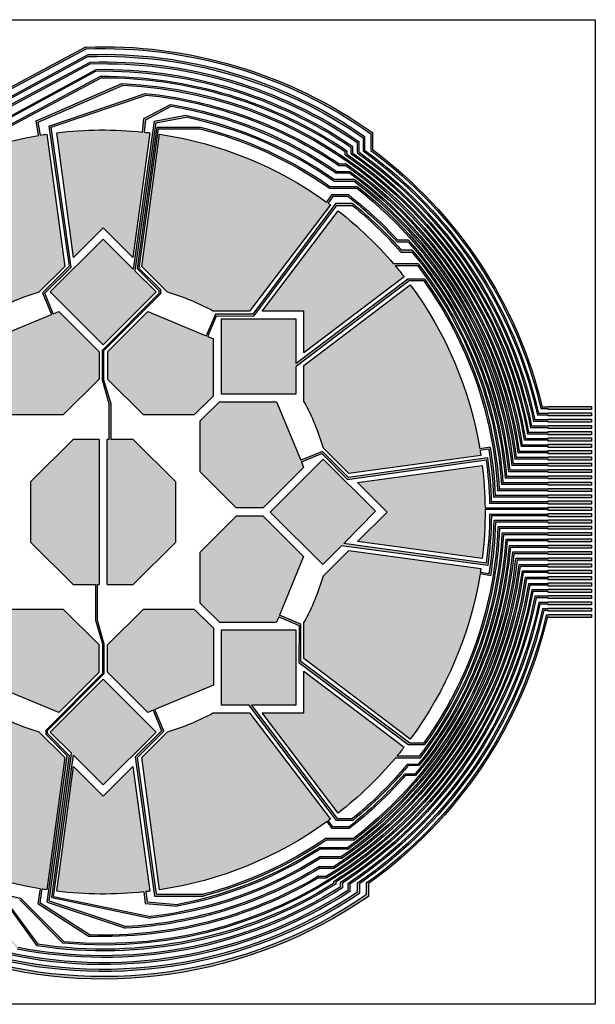
# Model space of a CAD drawing. Units: millimetres. Extents: x -125 to 125, y -125 to 125.
# Drawn here: x -21 to 125, y -125 to 125 of the extents above; entities that cross this region are included whole.
import ezdxf

# ---------------------------------------------------------------- set-up
doc = ezdxf.new("R2010")
doc.units = ezdxf.units.MM
doc.header["$MEASUREMENT"] = 0
doc.layers.add('maimai_touch v53_Sketch1', color=7, linetype='Continuous')

msp = doc.modelspace()

# ---------------------------------------------------------------- hatches: boundary and pattern name
h = msp.add_hatch(color=256)
h.dxf.hatch_style = 1
h.paths.add_polyline_path([(69.13, 0.17), (55.86, 13.44), (42.43, 0), (55.77, -13.34), (60.51, -8.55), (97.66, -13.61, 0.032081), (98.6, -1), (113, -1), (113, -1.2), (124, -1.2), (124, -0.4), (113, -0.4), (113, -0.6), (98.15, -0.6, -0.031621), (97.29, -12.97), (61.09, -7.96)], flags=17)
h.paths.add_polyline_path([(77.97, 57.7), (51, 37.19), (51, 28, -0.054747), (55.86, 16.27), (62.36, 9.77), (95.93, 14.34, 0.003317), (95.74, 15.61), (97.91, 15.99, -0.030905), (99.14, 3.8), (113, 3.8), (113, 3.6), (124, 3.6), (124, 4.4), (113, 4.4), (113, 4.2), (99.57, 4.2, 0.031005), (98.29, 16.48), (95.67, 16.02, 0.118326)], flags=17)
h.paths.add_polyline_path([(97, 0.6), (113, 0.6), (113, 0.4), (124, 0.4), (124, 1.2), (113, 1.2), (113, 1), (97, 1, 0.027975), (96.28, 11.82), (64.61, 7.51), (72.13, 0), (64.61, -7.51), (96.28, -11.82, 0.032099)], flags=17)
h.paths.add_polyline_path([(95.71, -15.74), (98.34, -16.17, 0.034227), (99.62, -2.6), (113, -2.6), (113, -2.8), (124, -2.8), (124, -2), (113, -2), (113, -2.19), (99.19, -2.19, -0.034227), (97.96, -15.71), (95.78, -15.35, 0.002643), (95.93, -14.34), (62.36, -9.77), (55.86, -16.26, -0.054747), (51, -28), (51, -37.19), (77.97, -57.7, 0.119067)], flags=16)
h.paths.add_polyline_path([(44, 28), (29.51, 28), (24.63, 23.12), (24.63, 10.2), (33.76, 1.07), (40.66, 1.07), (50.91, 11.31), (50.33, 12.73), (55.55, 14.84), (62.09, 8.22), (97.26, 13.25, -0.028249), (98.13, 2.2), (113, 2.2), (113, 2), (124, 2), (124, 2.8), (113, 2.8), (113, 2.6), (98.57, 2.6, 0.028437), (97.64, 13.77), (62.34, 8.72), (55.67, 15.38), (50.16, 13.14)], flags=17)
h.paths.add_polyline_path([(74.2, -62.47), (80.41, -62.47, 0.152035), (101.66, -5.8), (113, -5.8), (113, -6), (124, -6), (124, -5.2), (113, -5.2), (113, -5.4), (101.28, -5.4, -0.152186), (80.29, -61.97), (74.62, -61.97, 0.007462), (76.44, -59.72), (51, -40.38), (51, -51), (40.38, -51), (59.72, -76.44, 0.051998)], flags=17)
h.paths.add_polyline_path([(49, -30), (30, -30), (30, -49), (36.96, -49), (59.24, -78.3), (63.41, -78.3, 0.049215), (77.49, -64.4), (80.2, -64.4, 0.152441), (102.59, -7.34), (113, -7.34), (113, -7.6), (124, -7.6), (124, -6.8), (113, -6.8), (113, -7), (102.24, -7, -0.152714), (80.03, -64), (77.28, -64, -0.049072), (63.32, -77.83), (59.53, -77.83), (37.7, -49), (49, -49)], flags=17)
h.paths.add_polyline_path([(50.91, -11.31), (40.66, -1.06), (33.76, -1.06), (24.63, -10.2), (24.63, -23.12), (29.51, -28), (44, -28), (44.59, -26.59), (49.77, -28.79), (49.71, -38.25), (77.48, -59.07), (81.63, -59.07, 0.147229), (100.67, -4.2), (113, -4.2), (113, -4.4), (124, -4.4), (124, -3.6), (113, -3.6), (113, -3.8), (100.27, -3.8, -0.147722), (81.4, -58.67), (77.85, -58.67), (50.24, -37.97), (50.24, -28.49), (44.75, -26.18)], flags=17)
h.paths.add_polyline_path([(37.19, -51), (28, -51, -0.054747), (16.26, -55.86), (9.77, -62.36), (14.34, -95.93, 0.120044), (56.85, -78.59), (58.12, -80.4), (62.48, -80.4, 0.048242), (76.73, -66.94), (79.36, -66.94, 0.154693), (103.42, -9), (113, -9), (113, -9.2), (124, -9.2), (124, -8.4), (113, -8.4), (113, -8.6), (103.08, -8.6, -0.154972), (79.23, -66.5), (76.58, -66.5, -0.048428), (62.36, -79.98), (58.36, -79.98), (57.18, -78.35, 0.001657), (57.7, -77.97)], flags=17)
h.paths.add_polyline_path([(28, -29.51), (23.12, -24.63), (10.2, -24.63), (1.06, -33.76), (1.06, -40.66), (11.31, -50.91), (12.73, -50.33), (14.83, -55.55), (8.11, -62.19), (13, -97.5), (25.41, -97.5, 0.08621), (56.8, -83.22), (63.81, -83.22, 0.206724), (104.33, -10.6), (113, -10.6), (113, -10.8), (124, -10.8), (124, -10), (113, -10), (113, -10.2), (103.96, -10.2, -0.207409), (63.63, -82.84), (56.61, -82.84, -0.085926), (25.46, -97.05), (13.55, -97.05), (8.68, -62.37), (15.38, -55.67), (13.13, -50.16), (28, -44)], flags=17)
h.paths.add_polyline_path([(13.44, -55.86), (0, -42.43), (-13.44, -55.86), (-8.06, -61.24), (-13.05, -97.91), (11.93, -103.13, 0.111924), (55.24, -87.9), (60.67, -87.9, 0.21239), (105.91, -13.8), (113, -13.8), (113, -14), (124, -14), (124, -13.2), (113, -13.2), (113, -13.4), (105.57, -13.4, -0.2129), (60.57, -87.5), (55.16, -87.5, -0.112036), (11.99, -102.74), (-12.59, -97.6), (-7.53, -61.76), (0, -69.3)], flags=17)
h.paths.add_polyline_path([(7.51, -64.61), (0, -72.12), (-7.51, -64.61), (-11.82, -96.28, 0.057222), (10.31, -96.45), (10.69, -99.39), (18.81, -100.07, 0.097354), (55.29, -85.51), (62.37, -85.51, 0.209244), (105.13, -12.2), (113, -12.2), (113, -12.4), (124, -12.4), (124, -11.6), (113, -11.6), (113, -11.8), (104.77, -11.8, -0.209988), (62.18, -85.15), (55.1, -85.15, -0.096925), (18.94, -99.64), (11.17, -98.98), (10.84, -96.39, 0.002552), (11.82, -96.28)], flags=17)
h.paths.add_polyline_path([(-9.77, -62.36), (-16.26, -55.86, -0.054747), (-28, -51), (-37.19, -51), (-57.7, -77.97, 0.118314), (-16.03, -95.67), (-16.58, -99.38), (-3.58, -107.75, 0.142301), (54.71, -92.9), (56.8, -92.9, 0.21976), (107.55, -17), (113, -17), (113, -17.2), (124, -17.2), (124, -16.4), (113, -16.4), (113, -16.6), (107.21, -16.6, -0.220299), (56.69, -92.5), (54.63, -92.5, -0.141947), (-3.28, -107.38), (-16.12, -99.11), (-15.62, -95.73, 0.003337), (-14.34, -95.93)], flags=16)
h.paths.add_polyline_path([(-30, -30), (-49, -30), (-49, -36.96), (-78.4, -59.31), (-78.4, -63.29, 0.040319), (-67.22, -75.05), (-67.22, -80.49, 0.100969), (-30.32, -100.39), (-21.84, -110.98, 0.192743), (60.79, -95.39), (60.79, -94.22, 0.203268), (109.98, -21.8), (113, -21.8), (113, -22), (124, -22), (124, -21.2), (113, -21.2), (113, -21.4), (109.67, -21.4, -0.205087), (60.2, -94.13), (60.2, -95.23, -0.191427), (-21.6, -110.58), (-30.02, -100.05, -0.100894), (-66.79, -80.32), (-66.79, -74.88, -0.039874), (-77.83, -63.32), (-77.83, -59.53), (-49, -37.7), (-49, -49), (-30, -49)], flags=16)
h.paths.add_polyline_path([(-40.38, -51), (-51, -51), (-51, -40.38), (-76.44, -59.72, 0.055227), (-61.51, -75), (-63.62, -77.59), (-63.62, -80.82, 0.107616), (-24.26, -99.95), (-16.82, -110.16, 0.179386), (59.05, -94.5), (59.05, -93.97, 0.209672), (109.13, -20.2), (113, -20.2), (113, -20.4), (124, -20.4), (124, -19.6), (113, -19.6), (113, -19.8), (108.85, -19.8, -0.211464), (58.51, -93.89), (58.51, -94.32, -0.178133), (-16.57, -109.75), (-24.03, -99.62, -0.10716), (-63.13, -80.72), (-63.13, -77.75), (-61.13, -75.31, 0.004663), (-59.72, -76.44)], flags=16)
h.paths.add_polyline_path([(-1.06, -33.76), (-10.2, -24.63), (-23.12, -24.63), (-28, -29.5), (-28, -44), (-26.59, -44.58), (-28.79, -49.77), (-38.25, -49.71), (-59.8, -78.45), (-59.8, -81.09, 0.106208), (-21.22, -98.5), (-10.23, -109.46, 0.391877), (108.35, -18.6), (113, -18.6), (113, -18.8), (124, -18.8), (124, -18), (113, -18), (113, -18.2), (108.05, -18.2, -0.39212), (-9.94, -109.12), (-20.96, -98.12, -0.106052), (-59.37, -80.89), (-59.37, -78.78), (-37.97, -50.24), (-28.49, -50.24), (-26.18, -44.75), (-11.31, -50.91), (-1.06, -40.66)], flags=16)
h.paths.add_polyline_path([(-51, -28, -0.054747), (-55.86, -16.26), (-62.36, -9.77), (-95.93, -14.34, 0.117844), (-79.08, -56.17), (-81.47, -58.01), (-81.47, -62.79, 0.037467), (-71.18, -74.24), (-71.18, -79.62, 0.098395), (-35.33, -100.79), (-27.35, -111.63, 0.207139), (62.67, -96.34), (62.67, -94.48, 0.196786), (110.94, -23.4), (113, -23.4), (113, -23.6), (124, -23.6), (124, -22.8), (113, -22.8), (113, -23), (110.64, -23, -0.198523), (62.11, -94.4), (62.11, -96.12, -0.206081), (-27.12, -111.18), (-34.99, -100.5, -0.098481), (-70.79, -79.46), (-70.79, -74.1, -0.037284), (-81.01, -62.76), (-81.01, -58.34), (-78.76, -56.61, 0.003453), (-77.97, -57.7), (-51, -37.19)], flags=16)
h.paths.add_polyline_path([(-24.63, -10.2), (-33.76, -1.06), (-40.66, -1.06), (-50.91, -11.31), (-50.33, -12.73), (-55.55, -14.83), (-62.2, -8.1), (-99.85, -13.49, 0.111312), (-84.4, -55.02), (-84.4, -68.79, 0.130256), (-39.26, -101.56), (-32.67, -112.01, 0.222477), (65.09, -96.83), (65.09, -94.39, 0.189025), (111.9, -25), (113, -25), (113, -25.2), (124, -25.2), (124, -24.4), (113, -24.4), (113, -24.6), (111.58, -24.6, -0.190618), (64.55, -94.28), (64.55, -96.56, -0.221647), (-32.46, -111.52), (-38.92, -101.27, -0.130384), (-84, -68.66), (-84, -54.88, -0.110209), (-99.36, -13.97), (-62.38, -8.68), (-55.67, -15.38), (-50.16, -13.13), (-44, -28), (-29.51, -28), (-24.63, -23.12)], flags=17)
h.paths.add_polyline_path([(-72.12, 0), (-64.61, 7.51), (-96.28, 11.82, 0.057766), (-96.43, -10.52), (-102.23, -11.28, 0.108995), (-88, -53.25), (-88, -67.63, 0.132931), (-41.88, -102.78), (-36.63, -112.79, 0.233681), (67.37, -97.59), (67.37, -94.34, 0.181751), (112.84, -26.6), (113, -26.6), (113, -26.8), (124, -26.8), (124, -26), (113, -26), (113, -26.2), (112.52, -26.2, -0.183292), (66.83, -94.23), (66.83, -97.2, -0.233068), (-36.39, -112.21), (-41.43, -102.58, -0.133273), (-87.61, -67.57), (-87.61, -53.16, -0.108187), (-101.81, -11.69), (-96.38, -10.98, 0.002174), (-96.28, -11.82), (-64.61, -7.51)])
h.paths.add_polyline_path([(-42.43, 0), (-55.86, 13.44), (-60.78, 8.52), (-99.39, 13.77, -0.117059), (-82.6, 56.97), (-82.6, 70.34, -0.150605), (-28.67, 104.63), (-4.35, 117.59, -0.164749), (68, 96.03), (68, 91.83, -0.177334), (111.22, 26.2), (113, 26.2), (113, 26), (124, 26), (124, 26.8), (113, 26.8), (113, 26.6), (111.53, 26.6, 0.17616), (68.4, 92.02), (68.4, 96.34, 0.165247), (-4.45, 118.07), (-29.15, 104.91, 0.150045), (-83, 70.48), (-83, 57.12, 0.118093), (-99.87, 13.32), (-61.31, 7.99), (-69.3, 0), (-55.86, -13.44)])
h.paths.add_polyline_path([(-24.63, 10.2), (-24.63, 23.12), (-29.51, 28), (-44, 28), (-44.58, 26.59), (-49.77, 28.79), (-49.71, 38.25), (-77.85, 59.34), (-77.85, 63.31, -0.045638), (-65.07, 76.38), (-65.07, 81.72, -0.10089), (-27.89, 100.67), (-3.33, 113.79, -0.159239), (64.5, 93.8), (64.5, 91.24, -0.189236), (109.34, 23), (113, 23), (113, 22.8), (124, 22.8), (124, 23.6), (113, 23.6), (113, 23.4), (109.65, 23.4, 0.187983), (64.9, 91.43), (64.9, 94.09, 0.159511), (-3.3, 114.25), (-27.98, 101.07, 0.101471), (-65.5, 81.9), (-65.5, 76.56, 0.045791), (-78.34, 63.36), (-78.37, 59.06), (-50.24, 37.97), (-50.24, 28.49), (-44.75, 26.18), (-50.91, 11.31), (-40.66, 1.07), (-33.76, 1.07)], flags=17)
h.paths.add_polyline_path([(-1, 18.43), (-7.64, 18.43), (-18.43, 7.64), (-18.43, -7.64), (-7.64, -18.43), (-2, -18.43), (-2, -27.5), (-0.2, -33.5), (-0.2, -41.02), (-14.53, -55.43), (-14.53, -56.49), (-9.15, -61.87), (-14.21, -99.03), (5.68, -105.68, 0.123916), (55.04, -90.4), (58.75, -90.4, 0.216063), (106.71, -15.4), (113, -15.4), (113, -15.6), (124, -15.6), (124, -14.8), (113, -14.8), (113, -15), (106.38, -15, -0.216565), (58.66, -90), (54.92, -90, -0.123796), (5.82, -105.27), (-13.75, -98.73), (-8.56, -61.89), (-14.17, -56.28), (-14.17, -55.49), (0.2, -41.12), (0.2, -33.5), (-1.5, -27.5), (-1.5, -18.43), (-1, -18.43)])
h.paths.add_polyline_path([(18.43, 7.64), (7.64, 18.43), (2, 18.43), (2, 27.5), (0.2, 33.5), (0.2, 41.02), (14.53, 55.43), (14.53, 56.46), (9.08, 61.91), (13.97, 97.29), (24.58, 97.29, -0.090884), (57.48, 82.24), (64.4, 82.24, -0.200956), (103.79, 11.8), (113, 11.8), (113, 11.6), (124, 11.6), (124, 12.4), (113, 12.4), (113, 12.2), (104.16, 12.2, 0.200516), (64.51, 82.68), (57.59, 82.68, 0.090468), (24.69, 97.69), (13.66, 97.69), (8.61, 61.83), (14.17, 56.28), (14.17, 55.49), (-0.2, 41.12), (-0.2, 33.5), (1.5, 27.5), (1.5, 18.43), (1, 18.43), (1, -18.43), (7.64, -18.43), (18.43, -7.64)])
h.paths.add_polyline_path([(-59.72, 76.44, 0.002741), (-60.55, 75.78), (-62.05, 77.77), (-62.05, 81.56, -0.101332), (-25, 99.38), (-1.87, 111.96, -0.154787), (63, 92.58), (63, 90.95, -0.194998), (108.55, 21.4), (113, 21.4), (113, 21.2), (124, 21.2), (124, 22), (113, 22), (113, 21.8), (108.82, 21.8, 0.193634), (63.4, 91.1), (63.4, 92.82, 0.155089), (-1.82, 112.39), (-25, 99.77, 0.102373), (-62.54, 81.66), (-62.54, 77.43), (-61.02, 75.41, 0.05688), (-76.44, 59.72), (-51, 40.38), (-51, 51), (-40.38, 51)], flags=16)
h.paths.add_polyline_path([(-51, 37.19), (-77.97, 57.7, 0.003939), (-78.87, 56.46), (-80.1, 57.29), (-80.1, 63.92, -0.04263), (-68.1, 76.58), (-68.1, 81.78, -0.10803), (-27.76, 102.73), (-3.91, 115.64, -0.161579), (66, 95.03), (66, 91.73, -0.183945), (110.29, 24.6), (113, 24.6), (113, 24.4), (124, 24.4), (124, 25.2), (113, 25.2), (113, 25), (110.59, 25, 0.182693), (66.4, 91.9), (66.4, 95.37, 0.161689), (-3.83, 116.14), (-28.01, 103.07, 0.108147), (-68.5, 81.94), (-68.5, 76.73, 0.042552), (-80.5, 64.02), (-80.5, 57.04), (-79.12, 56.12, 0.117695), (-95.93, 14.34), (-62.36, 9.77), (-55.86, 16.26, -0.054747), (-51, 28)], flags=17)
h.paths.add_polyline_path([(-30, 49), (-36.96, 49), (-59.37, 78.47), (-59.37, 80.9, -0.095614), (-25, 97.18), (-0.55, 110.26, -0.150301), (61.5, 91.51), (61.5, 90.69, -0.200936), (107.77, 19.8), (113, 19.8), (113, 19.6), (124, 19.6), (124, 20.4), (113, 20.4), (113, 20.2), (108.07, 20.2, 0.199572), (61.9, 90.86), (61.9, 91.7, 0.151059), (-0.65, 110.63), (-25, 97.61, 0.096517), (-59.82, 81.08), (-59.82, 78.21), (-37.7, 49), (-49, 49), (-49, 30), (-30, 30)], flags=16)
h.paths.add_polyline_path([(-1.06, 40.66), (-11.31, 50.91), (-12.73, 50.33), (-14.83, 55.55), (-8.11, 62.2), (-13.18, 97.69), (10.93, 105.86, -0.124212), (59.84, 88), (61.62, 88, -0.203949), (106.14, 16.6), (113, 16.6), (113, 16.4), (124, 16.4), (124, 17.2), (113, 17.2), (113, 17), (106.46, 17, 0.203478), (61.72, 88.4), (59.94, 88.4, 0.124639), (10.65, 106.27), (-13.77, 98), (-8.68, 62.38), (-15.38, 55.68), (-13.13, 50.16), (-28, 44), (-28, 29.51), (-23.12, 24.63), (-10.2, 24.63), (-1.06, 33.76)], flags=16)
h.paths.add_polyline_path([(-9.77, 62.36), (-14.34, 95.94, 0.004222), (-15.96, 95.68), (-16.5, 98.98), (5.06, 108.37, -0.352507), (106.95, 18.2), (113, 18.2), (113, 18), (124, 18), (124, 18.8), (113, 18.8), (113, 18.6), (107.29, 18.6, 0.352556), (4.72, 108.79), (-17.01, 99.31), (-16.4, 95.6, 0.117313), (-57.7, 77.98), (-37.19, 51), (-28, 51, -0.054747), (-16.26, 55.86)], flags=16)
h.paths.add_polyline_path([(28, 44), (26.59, 44.59), (28.79, 49.77), (38.25, 49.71), (59.34, 77.85), (63.31, 77.85, -0.042581), (75.58, 66), (78.39, 66, -0.155167), (102.12, 8.6), (113, 8.6), (113, 8.4), (124, 8.4), (124, 9.2), (113, 9.2), (113, 9), (102.46, 9, 0.155081), (78.47, 66.5), (75.7, 66.5, 0.042772), (63.28, 78.41), (59.09, 78.41), (37.97, 50.24), (28.49, 50.24), (26.18, 44.76), (11.31, 50.91), (1.06, 40.66), (1.06, 33.76), (10.2, 24.63), (23.12, 24.63), (28, 29.51)], flags=17)
h.paths.add_polyline_path([(77.73, 58.66), (81.41, 58.66, -0.143618), (100.2, 5.4), (113, 5.4), (113, 5.2), (124, 5.2), (124, 6), (113, 6), (113, 5.8), (100.59, 5.8, 0.143321), (81.59, 59.12), (77.35, 59.12), (49, 37.7), (49, 49), (30, 49), (30, 30), (49, 30), (49, 36.96)], flags=17)
h.paths.add_polyline_path([(76.44, 59.72, 0.00922), (74.18, 62.5), (79.88, 62.5, -0.149821), (101.18, 7), (113, 7), (113, 6.8), (124, 6.8), (124, 7.6), (113, 7.6), (113, 7.4), (101.55, 7.4, 0.149735), (79.99, 63.01), (73.75, 63.01, 0.050169), (59.72, 76.44), (40.38, 51), (51, 51), (51, 40.38)], flags=17)
h.paths.add_polyline_path([(57.7, 77.98, 0.001886), (57.11, 78.41), (58.31, 80.09), (62.22, 80.09, -0.042222), (74.79, 68.5), (77.51, 68.5, -0.15754), (102.93, 10.2), (113, 10.2), (113, 10), (124, 10), (124, 10.8), (113, 10.8), (113, 10.6), (103.27, 10.6, 0.157465), (77.57, 69), (74.88, 69, 0.041826), (62.35, 80.5), (58, 80.5), (56.69, 78.71, 0.119522), (14.34, 95.94), (9.77, 62.36), (16.26, 55.86, -0.054747), (28, 51), (37.19, 51)], flags=17)
h.paths.add_polyline_path([(13.44, 55.86), (8.06, 61.24), (13.36, 98.84), (21.04, 100.29, -0.101125), (58.7, 84), (63.72, 84, -0.201247), (104.58, 13.4), (113, 13.4), (113, 13.2), (124, 13.2), (124, 14), (113, 14), (113, 13.8), (104.93, 13.8, 0.201112), (63.73, 84.5), (58.65, 84.5, 0.10092), (20.88, 100.72), (12.95, 99.22), (7.65, 61.64), (0, 69.3), (-13.44, 55.86), (0, 42.43)], flags=16)
h.paths.add_polyline_path([(11.82, 96.28, 0.003454), (10.49, 96.43), (10.8, 99.61), (17.26, 103.02, -0.109841), (59.3, 86), (62.68, 86, -0.202593), (105.36, 15), (113, 15), (113, 14.8), (124, 14.8), (124, 15.6), (113, 15.6), (113, 15.4), (105.69, 15.4, 0.202107), (62.79, 86.4), (59.43, 86.4, 0.110074), (17.12, 103.46), (10.34, 99.88), (10.01, 96.48, 0.056441), (-11.82, 96.28), (-7.51, 64.61), (0, 72.13), (7.51, 64.61)], flags=16)

# ---------------------------------------------------------------- linework, layer by layer
msp.add_lwpolyline([(-125, 125), (125, 125), (125, -125), (-125, -125)], close=True)
at = {"layer": 'maimai_touch v53_Sketch1'}
for p, q in [((-29.15, 104.91), (-4.45, 118.07)), ((-28.67, 104.63), (-4.35, 117.59)), ((-28.01, 103.07), (-3.83, 116.14)), ((-27.76, 102.73), (-3.91, 115.64)), ((-27.98, 101.07), (-3.3, 114.25)), ((-27.89, 100.67), (-3.33, 113.79)), ((-25, 99.77), (-1.82, 112.39)), ((-25, 99.38), (-1.87, 111.96)), ((-25, 97.61), (-0.65, 110.63)), ((-25, 97.18), (-0.55, 110.26)), ((-17.01, 99.31), (4.72, 108.79)), ((-16.5, 98.98), (5.06, 108.37)), ((-13.77, 98), (10.65, 106.27)), ((-13.18, 97.69), (10.93, 105.86)), ((10.34, 99.88), (17.12, 103.46)), ((10.8, 99.61), (17.26, 103.02)), ((12.95, 99.22), (20.88, 100.72)), ((13.36, 98.84), (21.04, 100.29)), ((-16.4, 95.6), (-17.01, 99.31)), ((-15.96, 95.68), (-16.5, 98.98)), ((-13.77, 98), (-8.68, 62.38)), ((-8.11, 62.2), (-13.18, 97.69)), ((12.95, 99.22), (7.65, 61.64)), ((13.36, 98.84), (8.06, 61.24)), ((13.66, 97.69), (8.61, 61.83)), ((10.01, 96.48), (10.34, 99.88)), ((10.49, 96.43), (10.8, 99.61)), ((13.66, 97.69), (24.69, 97.69)), ((-14.34, 95.94), (-9.77, 62.36)), ((-7.51, 64.61), (-11.82, 96.28)), ((11.82, 96.28), (7.51, 64.61)), ((13.97, 97.29), (9.08, 61.91)), ((9.77, 62.36), (14.34, 95.94)), ((13.97, 97.29), (24.58, 97.29)), ((66, 95.03), (66, 91.73)), ((66.4, 95.37), (66.4, 91.9)), ((68, 96.03), (68, 91.83)), ((68.4, 96.34), (68.4, 92.02)), ((63, 90.95), (63, 92.58)), ((63.4, 91.1), (63.4, 92.82)), ((64.5, 93.8), (64.5, 91.24)), ((64.9, 94.09), (64.9, 91.43)), ((61.5, 90.69), (61.5, 91.51)), ((61.9, 91.7), (61.9, 90.86)), ((59.84, 88), (61.62, 88)), ((59.94, 88.4), (61.72, 88.4)), ((62.68, 86), (59.3, 86)), ((62.79, 86.4), (59.43, 86.4)), ((57.59, 82.68), (64.51, 82.68)), ((58.65, 84.5), (63.73, 84.5)), ((58.7, 84), (63.72, 84)), ((58, 80.5), (56.69, 78.71)), ((58.31, 80.09), (57.11, 78.41)), ((57.48, 82.24), (64.4, 82.24)), ((62.35, 80.5), (58, 80.5)), ((62.22, 80.09), (58.31, 80.09)), ((57.7, 77.98), (37.19, 51)), ((59.09, 78.41), (37.97, 50.24)), ((38.25, 49.71), (59.34, 77.85)), ((59.09, 78.41), (63.28, 78.41)), ((59.34, 77.85), (63.31, 77.85)), ((40.38, 51), (59.72, 76.44)), ((0, 72.13), (-7.51, 64.61)), ((7.51, 64.61), (0, 72.13)), ((0, 69.3), (-13.44, 55.86)), ((7.65, 61.64), (0, 69.3)), ((77.51, 68.5), (74.79, 68.5)), ((77.57, 69), (74.88, 69)), ((75.58, 66), (78.39, 66)), ((78.47, 66.5), (75.7, 66.5)), ((79.99, 63.01), (73.75, 63.01)), ((-9.77, 62.36), (-16.26, 55.86)), ((-8.68, 62.38), (-15.38, 55.68)), ((-14.83, 55.55), (-8.11, 62.2)), ((13.44, 55.86), (8.06, 61.24)), ((14.17, 56.28), (8.61, 61.83)), ((14.53, 56.46), (9.08, 61.91)), ((16.26, 55.86), (9.77, 62.36)), ((79.88, 62.5), (74.18, 62.5)), ((77.35, 59.12), (49, 37.7)), ((77.73, 58.66), (49, 36.96)), ((76.44, 59.72), (51, 40.38)), ((51, 37.19), (77.97, 57.7)), ((81.59, 59.12), (77.35, 59.12)), ((81.41, 58.66), (77.73, 58.66)), ((-15.38, 55.68), (-13.13, 50.16)), ((-12.73, 50.33), (-14.83, 55.55)), ((-13.44, 55.86), (0, 42.43)), ((-0.2, 41.12), (14.17, 55.49)), ((0, 42.43), (13.44, 55.86)), ((0.2, 41.02), (14.53, 55.43)), ((14.17, 56.28), (14.17, 55.49)), ((14.53, 56.46), (14.53, 55.43)), ((-28, 44), (-13.13, 50.16)), ((-12.73, 50.33), (-11.31, 50.91)), ((-1.06, 40.66), (-11.31, 50.91)), ((1.06, 40.66), (11.31, 50.91)), ((11.31, 50.91), (26.18, 44.76)), ((28.49, 50.24), (26.18, 44.76)), ((37.19, 51), (28, 51)), ((37.97, 50.24), (28.49, 50.24)), ((51, 51), (40.38, 51)), ((51, 40.38), (51, 51)), ((26.59, 44.59), (28.79, 49.77)), ((28.79, 49.77), (38.25, 49.71)), ((49, 49), (30, 49)), ((30, 49), (30, 30)), ((49, 37.7), (49, 49)), ((26.59, 44.59), (28, 44)), ((28, 29.51), (28, 44)), ((-1.06, 40.66), (-1.06, 33.76)), ((-0.2, 33.5), (-0.2, 41.12)), ((0.2, 33.5), (0.2, 41.02)), ((1.06, 40.66), (1.06, 33.76)), ((49, 30), (49, 36.96)), ((51, 28), (51, 37.19)), ((-1.06, 33.76), (-10.2, 24.63)), ((1.5, 27.5), (-0.2, 33.5)), ((2, 27.5), (0.2, 33.5)), ((10.2, 24.63), (1.06, 33.76)), ((30, 30), (49, 30)), ((1.5, 18.43), (1.5, 27.5)), ((2, 18.43), (2, 27.5)), ((28, 29.51), (23.12, 24.63)), ((29.51, 28), (24.63, 23.12)), ((29.51, 28), (44, 28)), ((44, 28), (50.16, 13.14)), ((113, 26.2), (111.22, 26.2)), ((113, 26.6), (111.53, 26.6)), ((113, 26.8), (124, 26.8)), ((113, 26.6), (113, 26.8)), ((113, 26), (113, 26.2)), ((124, 26), (113, 26)), ((113, 25.2), (124, 25.2)), ((113, 25), (113, 25.2)), ((124, 26.8), (124, 26)), ((124, 25.2), (124, 24.4)), ((-10.2, 24.63), (-23.12, 24.63)), ((23.12, 24.63), (10.2, 24.63)), ((24.63, 10.2), (24.63, 23.12)), ((113, 23), (109.34, 23)), ((113, 23.4), (109.65, 23.4)), ((113, 24.6), (110.29, 24.6)), ((113, 25), (110.59, 25)), ((113, 24.4), (113, 24.6)), ((124, 24.4), (113, 24.4)), ((113, 23.6), (124, 23.6)), ((113, 23.4), (113, 23.6)), ((113, 22.8), (113, 23)), ((124, 22.8), (113, 22.8)), ((124, 23.6), (124, 22.8)), ((113, 20.2), (108.07, 20.2)), ((113, 21.4), (108.55, 21.4)), ((113, 21.8), (108.82, 21.8)), ((113, 22), (124, 22)), ((113, 21.8), (113, 22)), ((113, 21.2), (113, 21.4)), ((124, 21.2), (113, 21.2)), ((113, 20.4), (124, 20.4)), ((113, 20.2), (113, 20.4)), ((124, 22), (124, 21.2)), ((124, 20.4), (124, 19.6)), ((-7.64, 18.43), (-18.43, 7.64)), ((-1, 18.43), (-7.64, 18.43)), ((-1, 18.43), (-1, -18.43)), ((1, -18.43), (1, 18.43)), ((1.5, 18.43), (1, 18.43)), ((7.64, 18.43), (2, 18.43)), ((18.43, 7.64), (7.64, 18.43)), ((113, 18.2), (106.95, 18.2)), ((113, 18.6), (107.29, 18.6)), ((113, 19.8), (107.77, 19.8)), ((113, 19.6), (113, 19.8)), ((124, 19.6), (113, 19.6)), ((113, 18.8), (124, 18.8)), ((113, 18.6), (113, 18.8)), ((113, 18), (113, 18.2)), ((124, 18), (113, 18)), ((124, 18.8), (124, 18)), ((55.67, 15.38), (50.16, 13.14)), ((62.34, 8.72), (55.67, 15.38)), ((62.36, 9.77), (55.86, 16.27)), ((98.29, 16.48), (95.67, 16.02)), ((97.91, 15.99), (95.74, 15.61)), ((113, 15.4), (105.69, 15.4)), ((113, 16.6), (106.14, 16.6)), ((113, 17), (106.46, 17)), ((113, 17.2), (124, 17.2)), ((113, 17), (113, 17.2)), ((113, 16.4), (113, 16.6)), ((124, 16.4), (113, 16.4)), ((113, 15.6), (124, 15.6)), ((113, 15.4), (113, 15.6)), ((124, 17.2), (124, 16.4)), ((124, 15.6), (124, 14.8)), ((55.86, 13.44), (42.43, 0)), ((50.33, 12.73), (55.55, 14.84)), ((50.33, 12.73), (50.91, 11.31)), ((55.55, 14.84), (62.09, 8.22)), ((69.13, 0.17), (55.86, 13.44)), ((62.09, 8.22), (97.26, 13.25)), ((97.64, 13.77), (62.34, 8.72)), ((95.93, 14.34), (62.36, 9.77)), ((113, 13.4), (104.58, 13.4)), ((113, 13.8), (104.93, 13.8)), ((113, 15), (105.36, 15)), ((113, 14.8), (113, 15)), ((124, 14.8), (113, 14.8)), ((113, 14), (124, 14)), ((113, 13.8), (113, 14)), ((113, 13.2), (113, 13.4)), ((124, 13.2), (113, 13.2)), ((124, 14), (124, 13.2)), ((33.76, 1.07), (24.63, 10.2)), ((40.66, 1.07), (50.91, 11.31)), ((64.61, 7.51), (96.28, 11.82)), ((113, 10.2), (102.93, 10.2)), ((113, 10.6), (103.27, 10.6)), ((113, 11.8), (103.79, 11.8)), ((113, 12.2), (104.16, 12.2)), ((113, 12.4), (124, 12.4)), ((113, 12.2), (113, 12.4)), ((113, 11.6), (113, 11.8)), ((124, 11.6), (113, 11.6)), ((113, 10.8), (124, 10.8)), ((113, 10.6), (113, 10.8)), ((113, 10), (113, 10.2)), ((124, 10), (113, 10)), ((124, 12.4), (124, 11.6)), ((124, 10.8), (124, 10)), ((-18.43, 7.64), (-18.43, -7.64)), ((18.43, -7.64), (18.43, 7.64)), ((72.13, 0), (64.61, 7.51)), ((113, 8.6), (102.12, 8.6)), ((113, 9), (102.46, 9)), ((113, 9.2), (124, 9.2)), ((113, 9), (113, 9.2)), ((113, 8.4), (113, 8.6)), ((124, 8.4), (113, 8.4)), ((113, 7.6), (124, 7.6)), ((113, 7.4), (113, 7.6)), ((124, 9.2), (124, 8.4)), ((124, 7.6), (124, 6.8)), ((113, 5.4), (100.2, 5.4)), ((113, 5.8), (100.59, 5.8)), ((113, 7), (101.18, 7)), ((113, 7.4), (101.55, 7.4)), ((113, 6.8), (113, 7)), ((124, 6.8), (113, 6.8)), ((113, 6), (124, 6)), ((113, 5.8), (113, 6)), ((113, 5.2), (113, 5.4)), ((124, 5.2), (113, 5.2)), ((124, 6), (124, 5.2)), ((113, 2.6), (98.57, 2.6)), ((113, 3.8), (99.14, 3.8)), ((113, 4.2), (99.57, 4.2)), ((113, 4.4), (124, 4.4)), ((113, 4.2), (113, 4.4)), ((113, 3.6), (113, 3.8)), ((124, 3.6), (113, 3.6)), ((113, 2.8), (124, 2.8)), ((113, 2.6), (113, 2.8)), ((124, 4.4), (124, 3.6)), ((124, 2.8), (124, 2)), ((40.66, 1.07), (33.76, 1.07)), ((42.43, 0), (55.77, -13.34)), ((61.09, -7.96), (69.13, 0.17)), ((64.61, -7.51), (72.13, 0)), ((113, 1), (97, 1)), ((113, 0.6), (97, 0.6)), ((113, 2.2), (98.13, 2.2)), ((113, 2), (113, 2.2)), ((124, 2), (113, 2)), ((113, 1.2), (124, 1.2)), ((113, 1), (113, 1.2)), ((113, 0.4), (113, 0.6)), ((124, 0.4), (113, 0.4)), ((124, 1.2), (124, 0.4)), ((24.63, -10.2), (33.76, -1.06)), ((40.66, -1.06), (33.76, -1.06)), ((40.66, -1.06), (50.91, -11.31)), ((113, -0.6), (98.15, -0.6)), ((113, -1), (98.6, -1)), ((113, -2.19), (99.19, -2.19)), ((113, -0.4), (124, -0.4)), ((113, -0.6), (113, -0.4)), ((113, -1.2), (113, -1)), ((124, -1.2), (113, -1.2)), ((113, -2), (124, -2)), ((113, -2.19), (113, -2)), ((124, -0.4), (124, -1.2)), ((124, -2), (124, -2.8)), ((113, -2.6), (99.62, -2.6)), ((113, -3.8), (100.27, -3.8)), ((113, -4.2), (100.67, -4.2)), ((113, -2.8), (113, -2.6)), ((124, -2.8), (113, -2.8)), ((113, -3.6), (124, -3.6)), ((113, -3.8), (113, -3.6)), ((113, -4.4), (113, -4.2)), ((124, -4.4), (113, -4.4)), ((124, -3.6), (124, -4.4)), ((113, -5.4), (101.28, -5.4)), ((113, -5.8), (101.66, -5.8)), ((113, -7), (102.24, -7)), ((113, -7.34), (102.59, -7.34)), ((113, -5.2), (124, -5.2)), ((113, -5.4), (113, -5.2)), ((113, -6), (113, -5.8)), ((124, -6), (113, -6)), ((113, -6.8), (124, -6.8)), ((113, -7), (113, -6.8)), ((113, -7.6), (113, -7.34)), ((124, -5.2), (124, -6)), ((124, -6.8), (124, -7.6)), ((-18.43, -7.64), (-7.64, -18.43)), ((7.64, -18.43), (18.43, -7.64)), ((55.77, -13.34), (60.51, -8.55)), ((55.86, -16.26), (62.36, -9.77)), ((97.66, -13.61), (60.51, -8.55)), ((97.29, -12.97), (61.09, -7.96)), ((62.36, -9.77), (95.93, -14.34)), ((96.28, -11.82), (64.61, -7.51)), ((113, -8.6), (103.08, -8.6)), ((113, -9), (103.42, -9)), ((124, -7.6), (113, -7.6)), ((113, -8.4), (124, -8.4)), ((113, -8.6), (113, -8.4)), ((113, -9.2), (113, -9)), ((124, -9.2), (113, -9.2)), ((113, -10), (124, -10)), ((113, -10.2), (113, -10)), ((124, -8.4), (124, -9.2)), ((124, -10), (124, -10.8)), ((24.63, -23.12), (24.63, -10.2)), ((50.91, -11.31), (44.75, -26.18)), ((113, -10.2), (103.96, -10.2)), ((113, -10.6), (104.33, -10.6)), ((113, -11.8), (104.77, -11.8)), ((113, -12.2), (105.13, -12.2)), ((113, -10.8), (113, -10.6)), ((124, -10.8), (113, -10.8)), ((113, -11.6), (124, -11.6)), ((113, -11.8), (113, -11.6)), ((113, -12.4), (113, -12.2)), ((124, -12.4), (113, -12.4)), ((124, -11.6), (124, -12.4)), ((113, -13.4), (105.57, -13.4)), ((113, -13.8), (105.91, -13.8)), ((113, -15), (106.38, -15)), ((113, -13.2), (124, -13.2)), ((113, -13.4), (113, -13.2)), ((113, -14), (113, -13.8)), ((124, -14), (113, -14)), ((113, -14.8), (124, -14.8)), ((113, -15), (113, -14.8)), ((124, -13.2), (124, -14)), ((124, -14.8), (124, -15.6)), ((98.34, -16.17), (95.71, -15.74)), ((97.96, -15.71), (95.78, -15.35)), ((113, -15.4), (106.71, -15.4)), ((113, -16.6), (107.21, -16.6)), ((113, -17), (107.55, -17)), ((113, -15.6), (113, -15.4)), ((124, -15.6), (113, -15.6)), ((113, -16.4), (124, -16.4)), ((113, -16.6), (113, -16.4)), ((113, -17.2), (113, -17)), ((124, -17.2), (113, -17.2)), ((124, -16.4), (124, -17.2)), ((-7.64, -18.43), (-2, -18.43)), ((-2, -18.43), (-2, -27.5)), ((-1.5, -18.43), (-1.5, -27.5)), ((-1.5, -18.43), (-1, -18.43)), ((1, -18.43), (7.64, -18.43)), ((113, -18.2), (108.05, -18.2)), ((113, -18.6), (108.35, -18.6)), ((113, -19.8), (108.85, -19.8)), ((113, -18), (124, -18)), ((113, -18.2), (113, -18)), ((113, -18.8), (113, -18.6)), ((124, -18.8), (113, -18.8)), ((113, -19.6), (124, -19.6)), ((113, -19.8), (113, -19.6)), ((124, -18), (124, -18.8)), ((124, -19.6), (124, -20.4)), ((113, -20.2), (109.13, -20.2)), ((113, -21.4), (109.67, -21.4)), ((113, -21.8), (109.98, -21.8)), ((113, -20.4), (113, -20.2)), ((124, -20.4), (113, -20.4)), ((113, -21.2), (124, -21.2)), ((113, -21.4), (113, -21.2)), ((113, -22), (113, -21.8)), ((124, -22), (113, -22)), ((124, -21.2), (124, -22)), ((-23.12, -24.63), (-10.2, -24.63)), ((-10.2, -24.63), (-1.06, -33.76)), ((1.06, -33.76), (10.2, -24.63)), ((10.2, -24.63), (23.12, -24.63)), ((28, -29.51), (23.12, -24.63)), ((29.51, -28), (24.63, -23.12)), ((113, -23), (110.64, -23)), ((113, -23.4), (110.94, -23.4)), ((113, -24.6), (111.58, -24.6)), ((113, -25), (111.9, -25)), ((113, -22.8), (124, -22.8)), ((113, -23), (113, -22.8)), ((113, -23.6), (113, -23.4)), ((124, -23.6), (113, -23.6)), ((113, -24.4), (124, -24.4)), ((113, -24.6), (113, -24.4)), ((113, -25.2), (113, -25)), ((124, -22.8), (124, -23.6)), ((124, -24.4), (124, -25.2)), ((44.59, -26.59), (44, -28)), ((44.59, -26.59), (49.77, -28.79)), ((50.24, -28.49), (44.75, -26.18)), ((113, -26.2), (112.52, -26.2)), ((113, -26.6), (112.84, -26.6)), ((124, -25.2), (113, -25.2)), ((113, -26), (124, -26)), ((113, -26.2), (113, -26)), ((113, -26.8), (113, -26.6)), ((124, -26.8), (113, -26.8)), ((124, -26), (124, -26.8)), ((-2, -27.5), (-0.2, -33.5)), ((-1.5, -27.5), (0.2, -33.5)), ((28, -29.51), (28, -44)), ((29.51, -28), (44, -28)), ((30, -30), (30, -49)), ((49, -30), (30, -30)), ((49, -49), (49, -30)), ((49.77, -28.79), (49.71, -38.25)), ((50.24, -37.97), (50.24, -28.49)), ((51, -37.19), (51, -28)), ((-1.06, -40.66), (-1.06, -33.76)), ((-0.2, -33.5), (-0.2, -41.02)), ((0.2, -33.5), (0.2, -41.12)), ((1.06, -40.66), (1.06, -33.76)), ((77.97, -57.7), (51, -37.19)), ((49.71, -38.25), (77.48, -59.07)), ((77.85, -58.67), (50.24, -37.97)), ((-0.2, -41.02), (-14.53, -55.43)), ((0.2, -41.12), (-14.17, -55.49)), ((0, -42.43), (-13.44, -55.86)), ((-1.06, -40.66), (-11.31, -50.91)), ((13.44, -55.86), (0, -42.43)), ((1.06, -40.66), (11.31, -50.91)), ((51, -40.38), (76.44, -59.72)), ((51, -51), (51, -40.38)), ((-11.31, -50.91), (-26.18, -44.75)), ((28, -44), (13.13, -50.16)), ((30, -49), (36.96, -49)), ((59.24, -78.3), (36.96, -49)), ((59.53, -77.83), (37.7, -49)), ((37.7, -49), (49, -49)), ((12.73, -50.33), (11.31, -50.91)), ((12.73, -50.33), (14.83, -55.55)), ((15.38, -55.67), (13.13, -50.16)), ((28, -51), (37.19, -51)), ((37.19, -51), (57.7, -77.97)), ((40.38, -51), (51, -51)), ((59.72, -76.44), (40.38, -51)), ((-16.26, -55.86), (-9.77, -62.36)), ((-14.53, -56.49), (-14.53, -55.43)), ((-14.53, -56.49), (-9.15, -61.87)), ((-14.17, -56.28), (-14.17, -55.49)), ((-14.17, -56.28), (-8.56, -61.89)), ((-13.44, -55.86), (-8.06, -61.24)), ((0, -69.3), (13.44, -55.86)), ((14.83, -55.55), (8.11, -62.19)), ((8.68, -62.37), (15.38, -55.67)), ((9.77, -62.36), (16.26, -55.86)), ((77.48, -59.07), (81.63, -59.07)), ((81.4, -58.67), (77.85, -58.67)), ((-9.77, -62.36), (-14.34, -95.93)), ((-14.21, -99.03), (-9.15, -61.87)), ((-13.75, -98.73), (-8.56, -61.89)), ((-13.05, -97.91), (-8.06, -61.24)), ((-12.59, -97.6), (-7.53, -61.76)), ((-7.53, -61.76), (0, -69.3)), ((8.11, -62.19), (13, -97.5)), ((13.55, -97.05), (8.68, -62.37)), ((14.34, -95.93), (9.77, -62.36)), ((80.41, -62.47), (74.2, -62.47)), ((80.29, -61.97), (74.62, -61.97)), ((-11.82, -96.28), (-7.51, -64.61)), ((-7.51, -64.61), (0, -72.12)), ((0, -72.12), (7.51, -64.61)), ((7.51, -64.61), (11.82, -96.28)), ((77.28, -64), (80.03, -64)), ((80.2, -64.4), (77.49, -64.4)), ((76.58, -66.5), (79.23, -66.5)), ((79.36, -66.94), (76.73, -66.94)), ((58.12, -80.4), (56.85, -78.59)), ((58.36, -79.98), (57.18, -78.35)), ((62.36, -79.98), (58.36, -79.98)), ((63.41, -78.3), (59.24, -78.3)), ((59.53, -77.83), (63.32, -77.83)), ((62.48, -80.4), (58.12, -80.4)), ((56.61, -82.84), (63.63, -82.84)), ((56.8, -83.22), (63.81, -83.22)), ((55.1, -85.15), (62.18, -85.15)), ((55.29, -85.51), (62.37, -85.51)), ((55.16, -87.5), (60.57, -87.5)), ((55.24, -87.9), (60.67, -87.9)), ((54.92, -90), (58.66, -90)), ((55.04, -90.4), (58.75, -90.4)), ((54.63, -92.5), (56.69, -92.5)), ((54.71, -92.9), (56.8, -92.9)), ((58.51, -93.89), (58.51, -94.32)), ((59.05, -93.97), (59.05, -94.5)), ((60.2, -94.13), (60.2, -95.23)), ((60.79, -94.22), (60.79, -95.39)), ((62.11, -94.4), (62.11, -96.12)), ((62.67, -94.48), (62.67, -96.34)), ((64.55, -94.28), (64.55, -96.56)), ((65.09, -94.39), (65.09, -96.83)), ((66.83, -94.23), (66.83, -97.2)), ((67.37, -94.34), (67.37, -97.59)), ((-16.03, -95.67), (-16.58, -99.38)), ((-15.62, -95.73), (-16.12, -99.11)), ((10.31, -96.45), (10.69, -99.39)), ((10.84, -96.39), (11.17, -98.98)), ((13.55, -97.05), (25.46, -97.05)), ((-24.26, -99.95), (-16.82, -110.16)), ((-24.03, -99.62), (-16.57, -109.75)), ((-21.22, -98.5), (-10.23, -109.46)), ((-20.96, -98.12), (-9.94, -109.12)), ((-16.58, -99.38), (-3.58, -107.75)), ((-16.12, -99.11), (-3.28, -107.38)), ((-14.21, -99.03), (5.68, -105.68)), ((-13.75, -98.73), (5.82, -105.27)), ((-13.05, -97.91), (11.93, -103.13)), ((-12.59, -97.6), (11.99, -102.74)), ((10.69, -99.39), (18.81, -100.07)), ((11.17, -98.98), (18.94, -99.64)), ((13, -97.5), (25.41, -97.5))]:
    msp.add_line(p, q, dxfattribs=at)
at = {"layer": 'maimai_touch v53_Sketch1', "extrusion": (0, 0, -1)}
for radius, start, end in [(118.15, 87.8411, 125.3738), (117.67, 87.8809, 125.3025), (115.7, 88.066, 124.7798), (116.21, 88.1087, 124.8471), (113.84, 88.3231, 124.5141), (114.3, 88.3462, 124.5981), (112.4, 89.0731, 124.336), (111.98, 89.0402, 124.2355), (110.63, 89.6607, 124.0211), (110.26, 89.712, 123.9026), (108.89, 92.4832, 170.1647), (108.49, 92.6711, 170.3428), (106.8, 95.7204, 124.139), (106.42, 95.894, 124.2163), (104.87, 99.3986, 124.5246), (104.46, 99.5131, 124.5863), (102.86, 101.7103, 124.7614), (102.48, 101.848, 124.9455), (100.76, 104.1834, 124.8609), (97, 53.5002, 80.2641), (97, 80.5324, 81.5), (97, 83, 95.9216), (97, 96.2084, 97), (97, 98.5009, 125.764), (100.34, 104.1793, 124.9514), (109.57, 124.1439, 169.5898), (109.94, 124.2671, 169.4125), (110.63, 124.7112, 168.8476), (110.99, 124.8373, 168.6725), (111.73, 125.2581, 168.121), (112.12, 125.3686, 167.9541), (113, 125.7358, 167.4267), (113.38, 125.8486, 167.262), (114.26, 126.5209, 166.7448), (114.66, 126.6233, 166.5861), (107.43, 125.0023, 171.1117), (107.81, 124.9224, 170.928), (106.42, 126.0867, 171.8975), (106.8, 126.0063, 171.7102), (105.43, 127.1845, 172.6989), (105.84, 127.0237, 172.5085), (104.87, 127.9664, 173.3199), (101.42, 127.8445, 137.5153), (101.82, 127.7611, 137.3412), (104.46, 128.0641, 173.5145), (97, 126.0686, 126.5008), (100.76, 128.9038, 138.7004), (100.34, 129.1191, 138.872), (97, 128, 139.4883), (103.44, 138.5303, 174.3414), (103.82, 138.3455, 174.14), (102.48, 139.9057, 175.1861), (102.86, 139.7195, 174.9805), (101.82, 141.7693, 175.833), (97, 139.8869, 142), (101.42, 141.9598, 176.0427), (97, 143.5002, 170.4929), (100.34, 144.225, 176.9162), (100.76, 144.076, 176.7006), (58.18, 61.2331, 73.7678), (58.18, 106.2331, 118.7678), (58.18, 151.2331, 163.7678), (97, 170.7398, 171.5), (99.21, 170.7246, 177.8053), (99.66, 170.4817, 177.5852), (98.15, 172.2435, 178.7159), (98.6, 171.9736, 178.4891), (97, 173, 179.4097), (97, 179.646, 187), (98.15, 180.3505, 187.5952), (98.6, 180.5811, 187.9309), (99.21, 181.2674, 189.1086), (100.34, 182.1715, 215.7838), (100.76, 182.3896, 215.8913), (99.66, 181.4955, 189.3368), (102.48, 183.9169, 218.648), (102.86, 184.0949, 218.7649), (101.42, 183.0524, 217.6652), (101.82, 183.266, 217.845), (103.44, 184.7697, 220.0063), (103.82, 184.9737, 220.1479), (105.43, 186.4264, 233.863), (105.84, 186.6198, 233.893), (104.46, 185.6041, 232.4742), (104.87, 185.802, 232.5216), (107.43, 188.0268, 236.905), (106.42, 187.2344, 235.3097), (106.8, 187.4244, 235.3879), (97, 188.5002, 189.1061), (58.18, 196.2331, 208.7678), (108.49, 188.8015, 238.4965), (108.89, 188.9823, 238.5595), (107.81, 188.2124, 236.9806), (97, 189.3398, 216.5), (109.94, 189.7407, 275.3371), (109.57, 189.5617, 275.2064), (109.57, 189.5617, 275.2064), (110.63, 190.3102, 238.0706), (110.99, 190.4867, 237.8539), (111.73, 191.0418, 237.4015), (112.12, 191.2116, 237.1709), (113, 191.744, 236.6583), (113.38, 191.9108, 236.4419), (114.26, 192.4327, 235.6012), (114.66, 192.5943, 235.4104), (115.53, 193.1085, 234.6548), (115.93, 193.2647, 234.4692), (58.18, 286.2331, 298.7678), (58.18, 241.2331, 253.7678), (97, 218, 219.7101), (97, 220.0936, 232), (100.34, 219.6318, 230.8692), (100.76, 219.7303, 231.0004), (101.42, 220.9689, 232.0591), (101.82, 221.1001, 232.1476), (97, 279.51, 306.5), (97, 234.119, 261.5), (97, 233.5002, 233.8801), (100.34, 282.0593, 306.2742), (100.76, 235.6863, 255.3954), (100.34, 235.6547, 255.2992), (101.82, 237.115, 259.3567), (101.42, 237.0939, 259.2382), (103.82, 237.855, 263.3998), (103.44, 237.7716, 263.3418), (105.84, 238.6662, 266.9215), (105.43, 238.6076, 266.8359), (111.44, 237.9994, 278.679), (111, 238.1861, 278.5874), (107.81, 239.5051, 271.9005), (107.43, 239.4333, 271.7492), (117.96, 235.4886, 287.967), (116.68, 236.0916, 286.2624), (116.15, 236.2368, 286.2264), (114.93, 236.9548, 283.7656), (114.45, 237.1318, 283.7101), (113.11, 237.4941, 281.1323), (112.67, 237.7033, 281.0508), (97, 278.5002, 279.265), (97, 263.9, 277), (97, 263, 263.5849), (118.59, 235.3811, 287.9927)]:
    msp.add_arc((0, 0), radius, start, end, dxfattribs=at)

doc.saveas('drawing.dxf')
